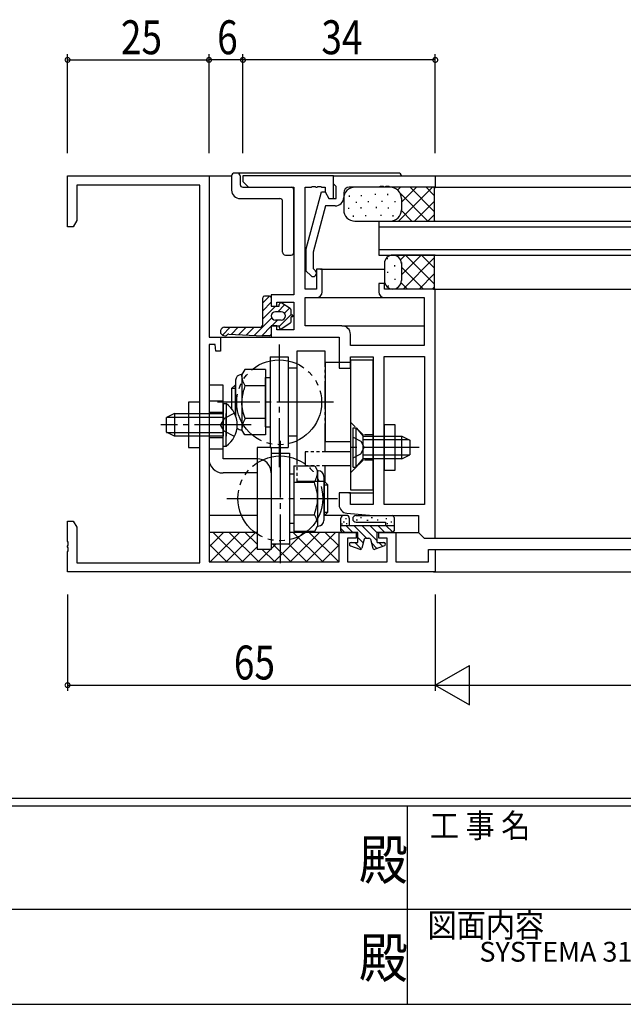
# Model space of a CAD drawing. Extents: x 0 to 793, y 0 to 564.
# Drawn here: x 319 to 426, y 0 to 174 of the extents above; entities that cross this region are included whole.
import ezdxf
from ezdxf.enums import TextEntityAlignment as Align

# ---------------------------------------------------------------- set-up
doc = ezdxf.new("R2010")
doc.units = 0
for name, pattern in [('YCENTER_1', [13, 10, -1, 1, -1]), ('YDIVIDE_1', [15, 10, -1, 1, -1, 1, -1]), ('YHIDDEN_1', [4, 3, -1])]:
    doc.linetypes.add(name, pattern=pattern)
for name, color, linetype in [('USER1', 3, 'CONTINUOUS'), ('YKK_11', 7, 'CONTINUOUS'), ('YKK_12', 2, 'CONTINUOUS'), ('YKK_13', 4, 'CONTINUOUS'), ('YKK_D', 6, 'CONTINUOUS'), ('YKK_ZWAK', 7, 'CONTINUOUS')]:
    doc.layers.add(name, color=color, linetype=linetype)
doc.styles.get("Standard").update_dxf_attribs({"font": 'ROMANS.SHX', "bigfont": 'EXTFONT.SHX'})
doc.styles.add('YKK_OSSTYLE1', font='romans.shx', dxfattribs={"width": 0.9, "bigfont": 'EXTFONT.SHX'})

# ---------------------------------------------------------------- blocks, each defined once
blk = doc.blocks.new('A201')
at = {"layer": 'YKK_ZWAK', "color": 254, "linetype": 'Continuous'}
for p, q in [((571, 35), (21, 35)), ((544, 34), (21, 34)), ((296, 34), (296, 9)), ((21, 9), (544, 9))]:
    blk.add_line(p, q, dxfattribs=at)
at = {"layer": 'YKK_ZWAK', "color": 131, "linetype": 'Continuous'}
for p, q in [((205, 21), (297, 21)), ((297, 21), (389, 21))]:
    blk.add_line(p, q, dxfattribs=at)
at = {"layer": 'YKK_ZWAK', "color": 131, "linetype": 'Continuous', "style": 'YKK_OSSTYLE1', "width": 0.9}
for s, p in [('工 事 名', (298.87, 30.05)), ('図面内容', (298.58, 17.47))]:
    blk.add_text(s, height=3, dxfattribs=at).set_placement(p)
at = {"layer": 'YKK_ZWAK', "color": 254, "linetype": 'Continuous', "style": 'YKK_OSSTYLE1', "width": 0.9}
for p in [(289.94, 24.75), (289.94, 12.37)]:
    blk.add_text('殿', height=5, dxfattribs=at).set_placement(p)

msp = doc.modelspace()

# ---------------------------------------------------------------- linework, layer by layer
at = {"layer": 'YKK_11', "color": 0, "linetype": 'ByBlock', "ltscale": 0.5}
for p, q in [((327.8, 146.4), (352.8, 146.4)), ((327.8, 137.4), (327.8, 146.4)), ((352.8, 146.4), (352.8, 117.9)), ((374.8, 146.4), (358.8, 146.4)), ((358.8, 146.4), (358.8, 145.4)), ((374.8, 146.4), (392.8, 146.4)), ((374.8, 145), (374.8, 146.4)), ((374.8, 142.4), (374.8, 146.4)), ((392.8, 146.4), (392.8, 144.4)), ((351.17, 144.77), (329.43, 144.77)), ((329.43, 144.77), (329.43, 138.49)), ((351.17, 78.03), (351.17, 144.77)), ((358.8, 145.4), (359.8, 144.4)), ((370.84, 144.4), (371.03, 144.52)), ((371.03, 144.52), (371.58, 144.52)), ((371.58, 144.52), (371.76, 144.4)), ((371.84, 144.4), (372.03, 144.52)), ((372.03, 144.52), (372.58, 144.52)), ((372.58, 144.52), (372.76, 144.4)), ((375.1, 144.7), (374.8, 145)), ((375.3, 144.5), (375.1, 144.7)), ((375.3, 142.4), (375.3, 144.5)), ((383.03, 144.52), (382.84, 144.4)), ((383.58, 144.52), (383.03, 144.52)), ((383.76, 144.4), (383.58, 144.52)), ((384.03, 144.52), (383.84, 144.4)), ((384.58, 144.52), (384.03, 144.52)), ((384.76, 144.4), (384.58, 144.52)), ((359.8, 144.4), (367.8, 144.4)), ((367.8, 144.4), (367.8, 125.4)), ((369.8, 126.4), (369.8, 144.4)), ((369.8, 144.4), (370.84, 144.4)), ((370, 133.5), (372.71, 143.6)), ((371.76, 144.4), (371.84, 144.4)), ((372.71, 143.6), (373.31, 143.6)), ((372.76, 144.4), (373.3, 144.4)), ((373.3, 144.4), (373.3, 143.61)), ((373.3, 143.61), (374, 142.4)), ((373.31, 143.6), (374, 142.4)), ((376.6, 143.4), (376.6, 142.6)), ((382.84, 144.4), (377.6, 144.4)), ((383.84, 144.4), (383.76, 144.4)), ((392.8, 144.4), (384.76, 144.4)), ((373.38, 141.1), (371.2, 132.95)), ((375.1, 141.1), (373.38, 141.1)), ((374, 142.4), (375.3, 142.4)), ((374, 142.4), (374.8, 142.4)), ((329.43, 138.49), (328.8, 137.4)), ((328.8, 137.4), (327.8, 137.4)), ((370, 129.55), (370, 133.5)), ((371.2, 132.95), (371.2, 130.05)), ((370.78, 128.78), (370, 129.55)), ((371.2, 130.05), (371.62, 129.62)), ((371.8, 129.9), (371.8, 126.4)), ((372.8, 129.9), (371.8, 129.9)), ((372.8, 125.9), (372.8, 129.9)), ((382.8, 127.4), (382.8, 125.9)), ((383.8, 127.4), (382.8, 127.4)), ((383.8, 126.4), (383.8, 127.4)), ((367.8, 125.4), (363.8, 125.4)), ((363.8, 125.4), (363.8, 123.4)), ((371.8, 126.4), (369.8, 126.4)), ((392.8, 126.4), (383.8, 126.4)), ((392.8, 82.4), (392.8, 126.4)), ((364.8, 124.1), (367.8, 124.1)), ((364.8, 123.4), (364.8, 124.1)), ((367.8, 124.1), (367.8, 119.2)), ((369.8, 124.9), (371.8, 124.9)), ((369.8, 119.9), (369.8, 124.9)), ((383.8, 124.9), (390.8, 124.9)), ((390.8, 124.9), (390.8, 116.4)), ((363.8, 123.4), (364.8, 123.4)), ((363.8, 119.9), (363.8, 117.9)), ((364.8, 119.9), (363.8, 119.9)), ((364.8, 119.2), (364.8, 119.9)), ((367.8, 119.2), (364.8, 119.2)), ((376.3, 119.9), (369.8, 119.9)), ((377.8, 116.4), (377.8, 118.4)), ((352.8, 117.9), (354.8, 117.9)), ((352.8, 116.6), (352.8, 78.2)), ((353.9, 116.6), (352.8, 116.6)), ((354, 115.4), (353.9, 116.6)), ((354.8, 117.9), (354.8, 115.4)), ((363.8, 117.9), (375.8, 117.9)), ((375.8, 117.9), (375.8, 112.4)), ((354.8, 115.4), (354, 115.4)), ((390.8, 116.4), (377.8, 116.4)), ((377.8, 114.4), (381.8, 114.4)), ((377.8, 112.4), (377.8, 114.4)), ((381.8, 114.4), (381.8, 88.33)), ((383.73, 88.33), (383.73, 114.47)), ((383.73, 114.47), (390.87, 114.47)), ((390.87, 114.47), (390.87, 88.33)), ((375.8, 112.4), (377.8, 112.4)), ((375.8, 90.4), (375.8, 88.28)), ((377.8, 90.4), (375.8, 90.4)), ((377.8, 88.33), (377.8, 90.4)), ((381.8, 88.33), (377.8, 88.33)), ((390.87, 88.33), (383.73, 88.33)), ((327.8, 81.86), (327.8, 85.4)), ((327.8, 85.4), (328.8, 85.4)), ((328.8, 85.4), (329.43, 84.31)), ((377.18, 86.79), (381.8, 86.4)), ((381.8, 86.4), (389.8, 86.4)), ((389.8, 86.4), (389.8, 83.4)), ((329.43, 84.31), (329.43, 78.03)), ((327.92, 81.67), (327.8, 81.86)), ((375.8, 83.4), (378.8, 83.4)), ((375.8, 78.2), (375.8, 83.4)), ((377.3, 82.4), (377.3, 78.2)), ((378.8, 82.4), (377.3, 82.4)), ((378.8, 83.4), (378.8, 82.4)), ((382.8, 83.4), (385.8, 83.4)), ((382.8, 82.4), (382.8, 83.4)), ((384.3, 82.4), (382.8, 82.4)), ((384.3, 78.2), (384.3, 82.4)), ((385.8, 83.4), (385.8, 78.2)), ((389.8, 83.4), (390.8, 82.4)), ((390.8, 82.4), (392.8, 82.4)), ((327.8, 80.94), (327.92, 81.13)), ((327.8, 80.86), (327.8, 80.94)), ((327.92, 80.67), (327.8, 80.86)), ((327.8, 79.94), (327.92, 80.13)), ((327.92, 81.13), (327.92, 81.67)), ((327.92, 80.13), (327.92, 80.67)), ((391.6, 80.4), (392.8, 80.4)), ((391.6, 78.2), (391.6, 80.4)), ((392.8, 80.4), (392.8, 76.4)), ((327.8, 76.4), (327.8, 79.94)), ((329.43, 78.03), (351.17, 78.03)), ((352.8, 78.2), (375.8, 78.2)), ((377.3, 78.2), (384.3, 78.2)), ((385.8, 78.2), (391.6, 78.2)), ((392.8, 76.4), (327.8, 76.4))]:
    msp.add_line(p, q, dxfattribs=at)
for centre, radius, start, end in [((377.6, 143.4), 1, 90, 180), ((375.1, 142.6), 1.5, 270, 360), ((371.2, 129.2), 0.6, 225, 45), ((371.8, 125.9), 1, 270, 360), ((383.8, 125.9), 1, 180, 270), ((376.3, 118.4), 1.5, 360, 90), ((377.3, 88.28), 1.5, 180, 265.2364)]:
    msp.add_arc(centre, radius, start, end, dxfattribs=at)
at = {"layer": 'YKK_12', "linetype": 'Continuous'}
for p, q in [((352.8, 146.4), (356.8, 146.4)), ((392.5, 146.4), (527.8, 146.4)), ((392.5, 144.4), (527.8, 144.4)), ((382.8, 138.4), (415.35, 138.4)), ((382.8, 138.4), (382.8, 132.4)), ((408.63, 138.4), (527.8, 138.4)), ((382.8, 137.4), (415.35, 137.4)), ((408.63, 137.4), (527.8, 137.4)), ((382.8, 133.4), (415.35, 133.4)), ((382.8, 132.4), (415.35, 132.4)), ((408.63, 133.4), (527.8, 133.4)), ((408.63, 132.4), (527.8, 132.4)), ((372.5, 129.9), (383.8, 129.9)), ((392.5, 126.4), (527.8, 126.4)), ((371.8, 124.9), (383.8, 124.9)), ((376.3, 119.9), (390.8, 119.9)), ((354.5, 117.9), (364.1, 117.9)), ((377.5, 90.4), (381.8, 90.4)), ((361.3, 83.4), (352.8, 83.4)), ((376.1, 83.4), (367, 83.4)), ((385.5, 83.4), (389.83, 83.4)), ((392.5, 82.4), (527.8, 82.4)), ((392.5, 80.4), (527.8, 80.4)), ((392.5, 76.4), (527.8, 76.4))]:
    msp.add_line(p, q, dxfattribs=at)
at = {"layer": 'YKK_13', "linetype": 'Continuous'}
for p, q in [((356.8, 146.4), (356.8, 143.9)), ((386.3, 146.9), (357.3, 146.9)), ((358.3, 146.4), (358.3, 144.9)), ((358.8, 144.4), (367.3, 144.4)), ((367.8, 132.9), (367.8, 143.9)), ((377.55, 142.93), (377.55, 142.73)), ((392.8, 144.4), (378.6, 144.4)), ((379.72, 143.02), (379.72, 142.82)), ((382.17, 143.26), (382.17, 143.06)), ((384.36, 143.22), (384.36, 143.02)), ((386.13, 143.89), (386.64, 144.4)), ((386.3, 138.4), (392.3, 144.4)), ((386.57, 143.33), (391.5, 138.4)), ((386.8, 141.73), (389.47, 144.4)), ((388.33, 144.4), (392.6, 140.13)), ((391.16, 144.4), (392.6, 142.96)), ((392.8, 144.4), (392.6, 144.2)), ((392.6, 144.2), (392.6, 138.4)), ((358.3, 142.4), (365.3, 142.4)), ((365.8, 132.9), (365.8, 141.9)), ((376.6, 142.4), (376.6, 140.4)), ((378.78, 141.84), (378.78, 141.64)), ((380.94, 141.94), (380.94, 141.74)), ((383.37, 142.01), (383.37, 141.81)), ((385.66, 141.96), (385.66, 141.76)), ((386.8, 142.4), (386.8, 140.4)), ((389.13, 138.4), (392.6, 141.87)), ((377.48, 140.76), (377.48, 140.56)), ((378.29, 139.39), (378.29, 139.19)), ((379.64, 140.86), (379.64, 140.66)), ((380.45, 139.48), (380.45, 139.28)), ((382.34, 140.91), (382.34, 140.71)), ((383.15, 139.53), (383.15, 139.33)), ((384.46, 140.81), (384.46, 140.61)), ((385.27, 139.44), (385.27, 139.24)), ((386.8, 140.27), (388.67, 138.4)), ((391.46, 138.4), (392.63, 139.57)), ((378.6, 138.4), (392.8, 138.4)), ((392.8, 138.4), (392.6, 138.6)), ((366.3, 132.4), (367.3, 132.4)), ((392.8, 132.4), (385.3, 132.4)), ((386.69, 131.65), (387.44, 132.4)), ((386.8, 128.93), (390.27, 132.4)), ((387.53, 132.4), (392.6, 127.33)), ((390.36, 132.4), (392.6, 130.16)), ((392.6, 132.4), (392.6, 126.6)), ((392.8, 132.4), (392.6, 132.2)), ((383.8, 131.1), (383.8, 127.9)), ((384.26, 131.86), (384.26, 131.66)), ((385.56, 130.61), (385.56, 130.41)), ((386.8, 131.1), (386.8, 127.9)), ((387.1, 126.4), (392.6, 131.9)), ((384.36, 129.46), (384.36, 129.26)), ((386.8, 130.3), (390.7, 126.4)), ((389.93, 126.4), (392.6, 129.07)), ((384.46, 127.05), (384.46, 126.85)), ((385.66, 128.21), (385.66, 128.01)), ((386.75, 127.52), (387.87, 126.4)), ((392.26, 126.4), (392.6, 126.74)), ((392.8, 126.4), (392.6, 126.6)), ((363.48, 125.15), (362.3, 123.97)), ((362.3, 120.15), (362.3, 124.85)), ((363.8, 124.06), (362.3, 122.56)), ((363.5, 125.15), (362.6, 125.15)), ((363.8, 124.85), (363.8, 123.4)), ((366.15, 123.59), (364.97, 122.4)), ((365.2, 123.4), (365.2, 123.65)), ((367.16, 122.94), (365.66, 123.9)), ((364.55, 123.4), (362.3, 121.15)), ((363.8, 123.4), (365.2, 123.4)), ((365.55, 122.4), (364.55, 122.4)), ((367.3, 121.9), (365.2, 119.8)), ((367.02, 123.03), (366.12, 122.14)), ((367.3, 121.8), (367.3, 122.69)), ((363.88, 121.31), (360.79, 118.22)), ((364.88, 120.9), (363.88, 119.9)), ((365.55, 120.9), (364.55, 120.9)), ((367.16, 120.36), (365.66, 119.4)), ((367.6, 121.8), (367.3, 121.8)), ((367.3, 120.61), (367.3, 121.5)), ((367.6, 121.5), (367.3, 121.5)), ((367.6, 121.5), (367.6, 121.8)), ((356.56, 119.65), (355.17, 118.26)), ((355.55, 119.65), (361.8, 119.65)), ((356.29, 118.44), (362.29, 118.15)), ((357.98, 119.65), (356.75, 118.42)), ((359.39, 119.65), (358.09, 118.36)), ((360.8, 119.65), (359.44, 118.29)), ((363.8, 119.82), (362.14, 118.16)), ((363.8, 118.4), (363.55, 118.15)), ((363.8, 119.9), (363.8, 118.45)), ((363.8, 119.9), (365.2, 119.9)), ((365.2, 119.9), (365.2, 119.65)), ((363.5, 118.15), (362.31, 118.15)), ((363.6, 114.4), (363.6, 98.4)), ((363.6, 114.4), (366.8, 114.4)), ((366.8, 114.4), (366.8, 98.4)), ((359.11, 112.17), (358.6, 111.28)), ((362.8, 112.17), (359.11, 112.17)), ((362.8, 112.17), (362.8, 100.63)), ((357.5, 110.28), (357.5, 104.02)), ((358.6, 111.28), (358.5, 111.28)), ((358.6, 111.28), (358.6, 101.52)), ((352.8, 109.4), (352.8, 96.4)), ((355.3, 109.4), (352.8, 109.4)), ((355.3, 96.4), (355.3, 109.4)), ((362.8, 109.29), (359.18, 109.29)), ((349.17, 106.4), (349.17, 98.4)), ((351.17, 106.4), (349.17, 106.4)), ((351.17, 98.4), (351.17, 106.4)), ((355.3, 106.15), (355.3, 100.4)), ((355.3, 106.15), (355.81, 106.15)), ((355.81, 106.15), (355.81, 100.4)), ((346.7, 104.4), (345.3, 103.7)), ((345.3, 103.75), (355.3, 103.75)), ((345.3, 101.1), (345.3, 103.7)), ((346.7, 104.4), (355.3, 104.4)), ((346.7, 104.4), (346.7, 100.4)), ((355.3, 98.65), (355.3, 104.4)), ((355.81, 98.65), (355.81, 104.4)), ((362.8, 103.51), (359.18, 103.51)), ((346.7, 100.4), (345.3, 101.1)), ((345.3, 101.05), (355.3, 101.05)), ((358.51, 101.52), (358.5, 101.52)), ((359.11, 100.63), (358.6, 101.52)), ((378.29, 101.9), (378.8, 101.9)), ((378.29, 94.9), (378.29, 101.9)), ((378.8, 101.9), (380.04, 100.4)), ((378.8, 94.9), (378.8, 101.9)), ((383.73, 102.4), (383.73, 94.4)), ((385.73, 102.4), (383.73, 102.4)), ((385.73, 94.4), (385.73, 102.4)), ((355.3, 100.4), (346.7, 100.4)), ((362.8, 100.63), (359.11, 100.63)), ((380.04, 100.4), (386.89, 100.4)), ((380.04, 96.4), (380.04, 100.4)), ((388.2, 99.75), (380.04, 99.75)), ((386.89, 96.4), (386.89, 100.4)), ((386.89, 100.4), (388.29, 99.7)), ((388.29, 99.7), (388.29, 97.1)), ((349.17, 98.4), (351.17, 98.4)), ((355.3, 98.65), (355.81, 98.65)), ((363.8, 98.4), (361.3, 98.4)), ((361.3, 98.4), (361.3, 96.4)), ((363.6, 98.4), (366.8, 98.4)), ((363.8, 98.4), (363.8, 80.4)), ((361.3, 96.4), (355.3, 96.4)), ((363.8, 97.4), (367, 97.4)), ((363.8, 97.4), (363.8, 81.4)), ((367, 97.4), (367, 81.4)), ((378.8, 94.9), (380.04, 96.4)), ((388.2, 97.05), (380.04, 97.05)), ((386.89, 96.4), (380.04, 96.4)), ((386.89, 96.4), (388.29, 97.1)), ((367.8, 95.17), (367.8, 83.63)), ((367.8, 95.17), (371.49, 95.17)), ((371.49, 95.17), (372, 94.28)), ((372, 94.28), (372, 84.52)), ((372, 94.28), (372.1, 94.28)), ((378.29, 94.9), (378.8, 94.9)), ((383.73, 94.4), (385.73, 94.4)), ((361.3, 93.9), (355.3, 93.9)), ((361.3, 93.9), (361.3, 80.4)), ((363.8, 92.4), (363.8, 80.4)), ((367, 93.75), (367.8, 93.75)), ((367.8, 93.75), (367.8, 85.05)), ((367.8, 92.29), (371.42, 92.29)), ((373.1, 93.28), (373.1, 85.52)), ((373.1, 92.4), (373.2, 92.4)), ((373.2, 92.4), (373.8, 91.8)), ((373.2, 86.4), (373.2, 92.4)), ((373.1, 91.8), (373.8, 91.8)), ((373.8, 87), (373.8, 91.8)), ((361.3, 86.4), (352.8, 86.4)), ((361.3, 86.4), (352.8, 86.4)), ((367.8, 86.51), (371.42, 86.51)), ((373.1, 87), (373.8, 87)), ((376.6, 86.4), (373.1, 86.4)), ((373.1, 86.4), (373.2, 86.4)), ((373.2, 86.4), (373.8, 87)), ((376.6, 86.4), (373.2, 86.4)), ((376.1, 83.7), (376.1, 85.9)), ((377.1, 86.4), (376.6, 86.4)), ((377.11, 85.77), (376.91, 85.77)), ((377.6, 85.9), (377.6, 84.6)), ((378.8, 86.4), (385.15, 86.4)), ((379.03, 85.55), (378.83, 85.55)), ((379.76, 85.96), (379.56, 85.96)), ((380.91, 85.49), (380.71, 85.49)), ((381.68, 85.96), (381.48, 85.96)), ((382.7, 85.58), (382.5, 85.58)), ((384.23, 85.77), (384.03, 85.77)), ((385.5, 86.05), (385.5, 83.7)), ((367, 85.05), (367.8, 85.05)), ((367.8, 83.63), (371.49, 83.63)), ((371.49, 83.63), (372, 84.52)), ((372, 84.52), (372.1, 84.52)), ((376.1, 84.6), (385.5, 84.6)), ((376.1, 83.7), (376.1, 84.4)), ((376.1, 84.09), (376.79, 83.4)), ((376.4, 84.84), (376.2, 84.84)), ((376.74, 85.23), (376.54, 85.23)), ((377, 84.6), (378.2, 83.4)), ((377.24, 84.93), (377.04, 84.93)), ((378.42, 84.6), (380.62, 82.4)), ((378.8, 85.2), (384, 85.2)), ((379.83, 84.6), (382.5, 81.93)), ((381.25, 84.6), (382.5, 83.35)), ((382.66, 84.6), (383.86, 83.4)), ((384, 85.2), (384, 84.6)), ((384, 84.68), (385.27, 83.41)), ((384.42, 84.93), (384.22, 84.93)), ((385.11, 85.19), (384.91, 85.19)), ((385.5, 84.4), (385.5, 83.7)), ((352.8, 80.83), (355.37, 83.4)), ((353.06, 78.26), (358.2, 83.4)), ((353.55, 83.4), (358.75, 78.2)), ((355.83, 78.2), (361.03, 83.4)), ((356.38, 83.4), (361.58, 78.2)), ((359.21, 83.4), (361.3, 81.31)), ((364.31, 78.2), (369.51, 83.4)), ((367.14, 78.2), (372.34, 83.4)), ((367.69, 83.4), (372.89, 78.2)), ((369.97, 78.2), (375.17, 83.4)), ((370.52, 83.4), (375.67, 78.25)), ((373.35, 83.4), (375.8, 80.95)), ((379.1, 83.4), (376.4, 83.4)), ((379.1, 81.6), (379.1, 83.4)), ((379.1, 82.5), (380.07, 81.54)), ((380.24, 82.18), (379.83, 80.63)), ((380.53, 82.4), (381.07, 82.4)), ((381.36, 82.18), (381.78, 80.63)), ((382.5, 81.6), (382.5, 83.4)), ((385.2, 83.4), (382.5, 83.4)), ((352.8, 81.32), (355.92, 78.2)), ((358.65, 78.2), (361.3, 80.85)), ((363.8, 80.4), (361.3, 80.4)), ((363.8, 80.4), (361.3, 80.4)), ((363.8, 80.4), (361.3, 80.4)), ((361.48, 78.2), (364.68, 81.4)), ((362.21, 80.4), (364.41, 78.2)), ((363.8, 81.4), (367, 81.4)), ((364.04, 81.4), (367.24, 78.2)), ((366.86, 81.4), (370.06, 78.2)), ((372.8, 78.2), (375.8, 81.2)), ((377.8, 81.02), (379.43, 80.42)), ((377.9, 81.6), (379.1, 81.6)), ((378.59, 81.6), (379.72, 80.47)), ((381.55, 81.47), (382.48, 80.54)), ((383.8, 81.02), (382.17, 80.42)), ((382.5, 81.6), (383.7, 81.6)), ((382.83, 81.6), (383.52, 80.91))]:
    msp.add_line(p, q, dxfattribs=at)
at = {"layer": 'YKK_13', "linetype": 'YCENTER_1'}
for p, q in [((365.2, 116.58), (365.2, 94.95)), ((374.8, 106.4), (354.32, 106.4)), ((360.22, 102.4), (344.3, 102.4)), ((365.4, 99.58), (365.4, 77.95)), ((389.92, 98.4), (376.96, 98.4)), ((355.92, 89.4), (375.48, 89.4))]:
    msp.add_line(p, q, dxfattribs=at)
at = {"layer": 'YKK_13', "linetype": 'YDIVIDE_1', "ltscale": 0.5}
for p, q in [((368.3, 115.4), (368.3, 92.4)), ((373.3, 115.4), (368.3, 115.4)), ((373.3, 97.65), (373.3, 115.4)), ((377.8, 97.65), (369.8, 97.65)), ((369.8, 97.65), (369.8, 95.15)), ((377.8, 95.15), (369.8, 95.15)), ((373.3, 92.4), (373.3, 95.15)), ((373.3, 92.4), (368.3, 92.4))]:
    msp.add_line(p, q, dxfattribs=at)
at = {"layer": 'YKK_13', "linetype": 'Continuous', "ltscale": 0.5}
for p, q in [((373.3, 113.4), (373.3, 99.4)), ((377.8, 113.4), (373.3, 113.4)), ((377.8, 113.9), (377.8, 90.9)), ((377.8, 113.9), (381.8, 113.9)), ((381.8, 90.9), (381.8, 113.9)), ((366.8, 112.4), (366.8, 100.4)), ((368.3, 112.4), (366.8, 112.4)), ((368.3, 112.4), (368.3, 100.4)), ((362.8, 102.05), (362.8, 110.75)), ((362.8, 110.75), (363.6, 110.75)), ((357.4, 109.4), (356.8, 108.8)), ((356.8, 108.8), (356.8, 105.24)), ((357.5, 108.8), (356.8, 108.8)), ((357.4, 109.4), (357.4, 104.26)), ((357.5, 109.4), (357.4, 109.4)), ((362.8, 102.05), (363.6, 102.05)), ((368.3, 100.4), (366.8, 100.4)), ((377.8, 99.4), (373.3, 99.4)), ((377.8, 90.9), (381.8, 90.9))]:
    msp.add_line(p, q, dxfattribs=at)
at = {"layer": 'YKK_13', "linetype": 'YHIDDEN_1'}
for p, q in [((352.8, 106.65), (355.3, 106.65)), ((352.8, 104.65), (355.3, 104.65)), ((357.31, 104.45), (355.45, 103.55)), ((355.45, 103.55), (354.84, 102.4)), ((355.45, 101.26), (354.84, 102.4)), ((357.31, 100.35), (355.45, 101.26)), ((352.8, 100.15), (355.3, 100.15)), ((378.29, 100.2), (379.63, 99.55)), ((379.63, 99.55), (380.24, 98.4)), ((352.8, 98.15), (355.3, 98.15)), ((379.63, 97.26), (380.24, 98.4)), ((361.3, 96.4), (361.3, 93.9)), ((378.29, 96.6), (379.63, 97.26))]:
    msp.add_line(p, q, dxfattribs=at)
at = {"layer": 'YKK_13', "linetype": 'YHIDDEN_1', "ltscale": 0.5}
for p, q in [((380.05, 100.65), (377.8, 102.9)), ((381.8, 100.65), (380.05, 100.65)), ((380.05, 96.15), (380.05, 100.65)), ((377.8, 93.9), (380.05, 96.15)), ((381.8, 96.15), (380.05, 96.15))]:
    msp.add_line(p, q, dxfattribs=at)
at = {"layer": 'YKK_13', "linetype": 'YDIVIDE_1'}
for centre in [(365.2, 106.4), (365.4, 89.4)]:
    msp.add_circle(centre, 7.5, dxfattribs=at)
at = {"layer": 'YKK_13', "linetype": 'Continuous'}
for centre, radius, start, end in [((357.3, 146.4), 0.5, 90, 180), ((357.8, 146.4), 0.5, 0, 90), ((386.3, 146.4), 0.5, 0, 90), ((358.8, 144.9), 0.5, 180, 270), ((358.3, 143.9), 1.5, 180, 270), ((367.3, 143.9), 0.5, 0, 90), ((378.6, 142.4), 2, 90, 180), ((384.8, 142.4), 2, 0, 90), ((365.3, 141.9), 0.5, 0, 90), ((378.6, 140.4), 2, 180, 270), ((384.8, 140.4), 2, 270, 0), ((366.3, 132.9), 0.5, 180, 270), ((367.3, 132.9), 0.5, 270, 0), ((385.3, 130.9), 1.5, 90, 180), ((385.3, 130.9), 1.5, 0, 90), ((385.3, 127.9), 1.5, 180, 270), ((385.3, 127.9), 1.5, 270, 0), ((362.6, 124.85), 0.3, 90, 180), ((363.5, 124.85), 0.3, 360, 90), ((365.5, 123.65), 0.3, 57.2772, 180), ((364.55, 121.65), 0.75, 90, 270), ((365.55, 121.65), 0.75, 270, 90), ((367, 122.69), 0.3, 0, 57.2772), ((361.8, 120.15), 0.5, 270, 0), ((367, 120.61), 0.3, 302.7228, 0), ((355.55, 118.9), 0.75, 90, 313.8981), ((356.28, 118.14), 0.3, 87.2073, 133.8981), ((363.5, 118.45), 0.3, 270, 0), ((365.5, 119.65), 0.3, 180, 304.3891), ((362.31, 118.45), 0.3, 267.2073, 270), ((358.5, 110.28), 1, 90, 180), ((353.27, 102.4), 4.53, 304.0667, 55.9333), ((358.5, 102.52), 1, 222.691, 275.7393), ((355.3, 96.4), 2.5, 180, 270), ((361.3, 93.9), 2.5, 0, 90), ((372.1, 93.28), 1, 0, 90), ((372.1, 85.52), 1, 270, 0), ((376.6, 85.9), 0.5, 90, 180), ((377.1, 85.9), 0.5, 0, 90), ((378.8, 85.8), 0.6, 90, 270), ((385.02, 85.92), 0.5, 15, 75), ((376.4, 83.7), 0.3, 180, 270), ((385.2, 83.7), 0.3, 270, 0), ((380.53, 82.1), 0.3, 90, 165), ((381.07, 82.1), 0.3, 15, 90), ((377.9, 81.3), 0.3, 90, 250), ((379.54, 80.7), 0.3, 250, 345), ((382.06, 80.7), 0.3, 195, 290), ((383.7, 81.3), 0.3, 290, 90)]:
    msp.add_arc(centre, radius, start, end, dxfattribs=at)
for points, knots in [([(359.18, 109.29), (359.01, 109.6), (358.68, 110.22), (358.63, 110.93), (358.6, 111.28)], [0, 0, 0, 0, 1.045889, 2.099922, 2.099922, 2.099922, 2.099922]), ([(359.18, 103.51), (358.88, 104.47), (358.38, 106.09), (358.77, 107.73), (358.92, 108.4)], [0, 0, 0, 0, 2.94455, 4.97022, 4.97022, 4.97022, 4.97022]), ([(359.18, 103.51), (359.01, 103.2), (358.68, 102.58), (358.63, 101.87), (358.6, 101.52)], [0, 0, 0, 0, 1.045889, 2.099922, 2.099922, 2.099922, 2.099922]), ([(371.42, 92.29), (371.59, 92.6), (371.92, 93.22), (371.97, 93.93), (372, 94.28)], [0, 0, 0, 0, 1.045889, 2.099922, 2.099922, 2.099922, 2.099922]), ([(371.42, 86.51), (371.59, 86.2), (371.92, 85.58), (371.97, 84.87), (372, 84.52)], [0, 0, 0, 0, 1.045889, 2.099922, 2.099922, 2.099922, 2.099922])]:
    msp.add_open_spline(points, degree=3, knots=knots, dxfattribs=at)
for points in [[(358.92, 108.4), (359.01, 108.7), (359.09, 108.99), (359.18, 109.29)], [(371.42, 86.51), (371.71, 87.48), (372.29, 89.4), (371.71, 91.32), (371.42, 92.29)]]:
    msp.add_open_spline(points, degree=3, dxfattribs=at)
at = {"layer": 'YKK_D'}
for p, q in [((327.8, 150.4), (327.8, 167.9)), ((352.8, 150.4), (352.8, 167.9)), ((358.8, 150.4), (358.8, 167.9)), ((358.8, 150.4), (358.8, 167.9)), ((392.8, 150.4), (392.8, 167.9)), ((327.8, 166.9), (352.8, 166.9)), ((358.8, 166.9), (352.8, 166.9)), ((392.8, 166.9), (358.8, 166.9)), ((327.8, 72.4), (327.8, 55.4)), ((392.8, 72.4), (392.8, 55.4)), ((392.8, 72.4), (392.8, 55.4)), ((392.8, 56.4), (398.86, 59.9)), ((398.86, 52.9), (398.86, 59.9)), ((327.8, 56.4), (392.8, 56.4)), ((392.8, 56.4), (398.86, 52.9)), ((392.8, 56.4), (404.92, 56.4)), ((399.8, 56.4), (660.8, 56.4))]:
    msp.add_line(p, q, dxfattribs=at)
at = {"layer": 'YKK_D', "linetype": 'ByBlock', "const_width": 0.85}
for points in [[(327.91, 166.9, 1), (327.69, 166.9, 1)], [(352.69, 166.9, 1), (352.91, 166.9, 1)], [(352.91, 166.9, 1), (352.69, 166.9, 1)], [(358.69, 166.9, 1), (358.91, 166.9, 1)], [(358.91, 166.9, 1), (358.69, 166.9, 1)], [(392.69, 166.9, 1), (392.91, 166.9, 1)], [(327.91, 56.4, 1), (327.69, 56.4, 1)]]:
    msp.add_lwpolyline(points, format="xyb", close=True, dxfattribs=at)

# ---------------------------------------------------------------- block references
at = {"layer": 'YKK_ZWAK', "xscale": 1.4, "yscale": 1.4, "zscale": 1.4}
msp.add_blockref('A201', (-26.6, -12.6), dxfattribs=at)

# ---------------------------------------------------------------- texts
at = {"layer": 'USER1', "color": 3}
msp.add_text('SYSTEMA 310 突出し窓【排煙窓・隠ぺいｵﾍﾟﾚｰﾀｰ仕様】', height=3.5, dxfattribs=at).set_placement((460.14, 9.29), align=Align.MIDDLE_CENTER)
at = {"layer": 'YKK_D', "width": 0.8}
for s, p in [('25', (337.22, 167.9)), ('6', (354.24, 167.9)), ('34', (372.66, 167.9)), ('65', (357.19, 57.4))]:
    msp.add_text(s, height=6, dxfattribs=at).set_placement(p)

doc.saveas('drawing.dxf')
